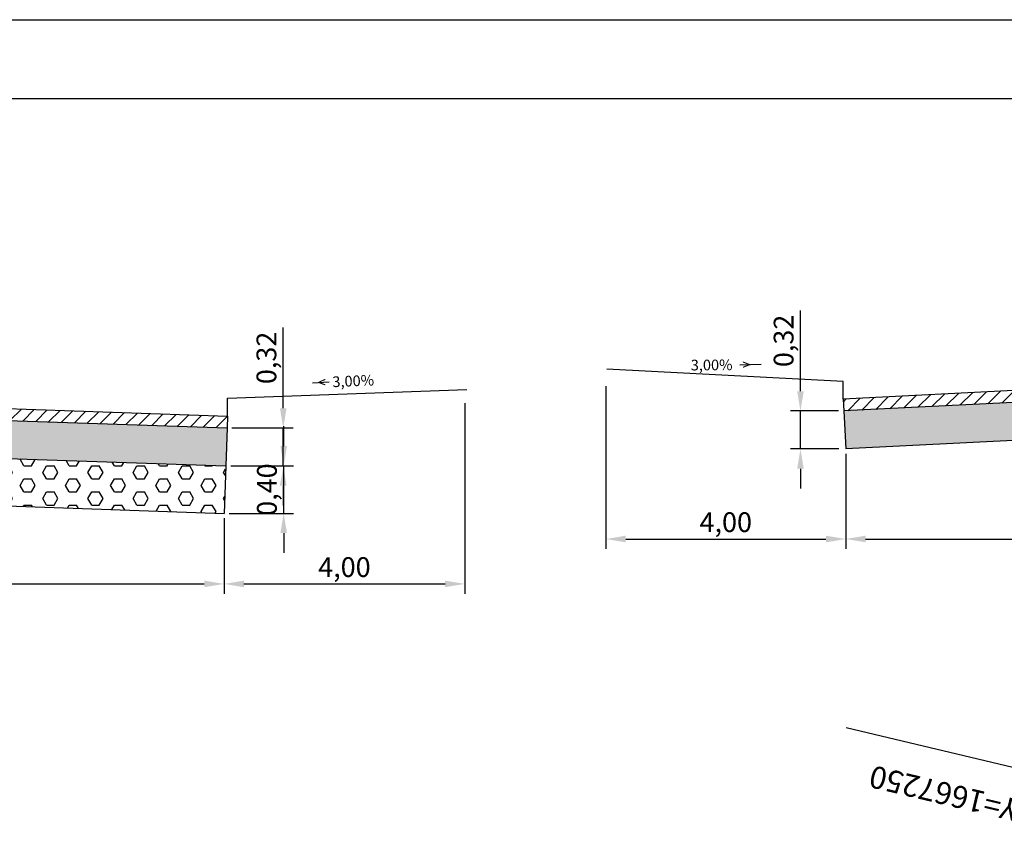
# Model space of a CAD drawing. Extents: x 1109 to 313342, y 297 to 2918806.
# Drawn here: x 177983 to 178108, y 1668191 to 1668292 of the extents above; entities that cross this region are included whole.
import ezdxf
from ezdxf.enums import TextEntityAlignment as Align

# ---------------------------------------------------------------- set-up
doc = ezdxf.new("R2010")
doc.units = 0
doc.header["$LTSCALE"] = 0.95
doc.header["$PDMODE"] = 1
doc.header["$PDSIZE"] = 1
for name, pattern in [('ACAD_ISO10W100', [18.5, 12, -3, 0.5, -3]), ('CONTINUO', [0]), ('DASHDOTX2', [50.8, 25.4, -12.7, 0, -12.7])]:
    doc.linetypes.add(name, pattern=pattern)
doc.layers.get('0').update_dxf_attribs({"linetype": 'CONTINUOUS'})
doc.layers.get('DEFPOINTS').update_dxf_attribs({"linetype": 'CONTINUOUS'})
for name, color, linetype in [('BRITA', 252, 'CONTINUOUS'), ('CBUQ', 253, 'CONTINUOUS'), ('D-SELO-LINF', 7, 'CONTINUOUS'), ('D-SELO-LING', 41, 'CONTINUOUS'), ('EIXO', 12, 'DASHDOTX2'), ('EIXO1', 10, 'ACAD_ISO10W100'), ('MALHA', 7, 'CONTINUOUS'), ('RACHÃO', 252, 'CONTINUOUS'), ('RN', 7, 'CONTINUO')]:
    doc.layers.add(name, color=color, linetype=linetype)
doc.styles.add('SIMPLEX', font='simplex', dxfattribs={"height": 0.2})
doc.styles.get("Standard").update_dxf_attribs({"font": 'ARIAL.TTF'})
doc.dimstyles.get("Standard").update_dxf_attribs({"dimtxt": 0.18, "dimasz": 0.18, "dimexe": 0.18, "dimexo": 0.0625, "dimgap": 0.09, "dimtad": 0, "dimtih": 1, "dimtoh": 1, "dimdec": 4, "dimzin": 0, "dimtxsty": 'STANDARD', "dimcen": 0.09, "dimazin": 3, "dimtfac": 1, "dimtdec": 4, "dimtofl": 0, "dimtmove": 0, "dimatfit": 3, "dimtolj": 1, "dimtzin": 0})

# ---------------------------------------------------------------- blocks, each defined once
blk = doc.blocks.new('*D26')
at = {"color": 0, "linetype": 'BYBLOCK', "ltscale": 0.2}
for p, q in [((178057.95, 1668220.04), (178057.95, 1668207.94)), ((178132.95, 1668217.49), (178132.95, 1668207.94)), ((178060.45, 1668209.19), (178130.45, 1668209.19))]:
    blk.add_line(p, q, dxfattribs=at)
for points in [[(178060.45, 1668209.61), (178060.45, 1668208.78), (178057.95, 1668209.19)], [(178130.45, 1668209.61), (178130.45, 1668208.78), (178132.95, 1668209.19)]]:
    blk.add_solid(points, dxfattribs=at)
at = {"layer": 'DEFPOINTS', "color": 0, "linetype": 'BYBLOCK', "ltscale": 0.2}
for p in [(178057.95, 1668220.66), (178132.95, 1668218.11), (178132.95, 1668209.19)]:
    blk.add_point(p, dxfattribs=at)
at = {"color": 0, "linetype": 'BYBLOCK', "ltscale": 0.2, "insert": (178095.45, 1668211.32), "char_height": 2.5, "attachment_point": 5}
blk.add_mtext('\\A1;10,00', dxfattribs=at)
blk = doc.blocks.new('*D27')
at = {"color": 0, "linetype": 'BYBLOCK', "ltscale": 0.2}
for p, q in [((178163.37, 1668232.03), (178163.37, 1668207.94)), ((178132.95, 1668217.02), (178132.95, 1668207.94)), ((178135.45, 1668209.19), (178160.87, 1668209.19))]:
    blk.add_line(p, q, dxfattribs=at)
for points in [[(178135.45, 1668209.61), (178135.45, 1668208.78), (178132.95, 1668209.19)], [(178160.87, 1668209.61), (178160.87, 1668208.78), (178163.37, 1668209.19)]]:
    blk.add_solid(points, dxfattribs=at)
at = {"layer": 'DEFPOINTS', "color": 0, "linetype": 'BYBLOCK', "ltscale": 0.2}
for p in [(178163.37, 1668232.65), (178132.95, 1668217.64), (178163.37, 1668209.19)]:
    blk.add_point(p, dxfattribs=at)
at = {"color": 0, "linetype": 'BYBLOCK', "ltscale": 0.2, "insert": (178148.16, 1668211.32), "char_height": 2.5, "attachment_point": 5}
blk.add_mtext('\\A1;4,00', dxfattribs=at)
blk = doc.blocks.new('*D31')
at = {"color": 0, "linetype": 'BYBLOCK', "ltscale": 0.2}
for p, q in [((178140.48, 1668226.61), (178140.48, 1668229.11)), ((178133.78, 1668224.11), (178141.73, 1668224.11)), ((178140.48, 1668218.11), (178140.48, 1668224.11)), ((178133.58, 1668218.11), (178141.73, 1668218.11)), ((178140.48, 1668215.61), (178140.48, 1668213.11))]:
    blk.add_line(p, q, dxfattribs=at)
for points in [[(178140.07, 1668226.61), (178140.9, 1668226.61), (178140.48, 1668224.11)], [(178140.07, 1668215.61), (178140.9, 1668215.61), (178140.48, 1668218.11)]]:
    blk.add_solid(points, dxfattribs=at)
at = {"layer": 'DEFPOINTS', "color": 0, "linetype": 'BYBLOCK', "ltscale": 0.2}
for p in [(178133.16, 1668224.11), (178140.48, 1668224.11), (178132.95, 1668218.11)]:
    blk.add_point(p, dxfattribs=at)
at = {"color": 0, "linetype": 'BYBLOCK', "ltscale": 0.2, "insert": (178138.36, 1668221.11), "char_height": 2.5, "attachment_point": 5, "rotation": 90}
blk.add_mtext('\\A1;0,40', dxfattribs=at)
blk = doc.blocks.new('*D32')
at = {"color": 0, "linetype": 'BYBLOCK', "ltscale": 0.2}
for p, q in [((178140.43, 1668231.4), (178140.43, 1668241.62)), ((178133.94, 1668228.9), (178141.68, 1668228.9)), ((178140.43, 1668224.11), (178140.43, 1668228.9)), ((178133.78, 1668224.11), (178141.68, 1668224.11)), ((178140.43, 1668221.61), (178140.43, 1668219.11))]:
    blk.add_line(p, q, dxfattribs=at)
for points in [[(178140.01, 1668231.4), (178140.84, 1668231.4), (178140.43, 1668228.9)], [(178140.01, 1668221.61), (178140.84, 1668221.61), (178140.43, 1668224.11)]]:
    blk.add_solid(points, dxfattribs=at)
at = {"layer": 'DEFPOINTS', "color": 0, "linetype": 'BYBLOCK', "ltscale": 0.2}
for p in [(178133.32, 1668228.9), (178140.43, 1668228.9), (178133.16, 1668224.11)]:
    blk.add_point(p, dxfattribs=at)
at = {"color": 0, "linetype": 'BYBLOCK', "ltscale": 0.2, "insert": (178138.3, 1668237.76), "char_height": 2.5, "attachment_point": 5, "rotation": 90}
blk.add_mtext('\\A1;0,32', dxfattribs=at)
blk = doc.blocks.new('*D40')
at = {"color": 0, "linetype": 'BYBLOCK', "ltscale": 0.2}
for p, q in [((177538.72, 1667169.13), (177538.72, 1667148.58)), ((177569.03, 1667160.59), (177569.03, 1667148.58)), ((177541.22, 1667149.83), (177566.53, 1667149.83))]:
    blk.add_line(p, q, dxfattribs=at)
for points in [[(177541.22, 1667150.25), (177541.22, 1667149.41), (177538.72, 1667149.83)], [(177566.53, 1667150.25), (177566.53, 1667149.41), (177569.03, 1667149.83)]]:
    blk.add_solid(points, dxfattribs=at)
at = {"layer": 'DEFPOINTS', "color": 0, "linetype": 'BYBLOCK', "ltscale": 0.2}
for p in [(177538.72, 1667169.76), (177569.03, 1667161.21), (177569.03, 1667149.83)]:
    blk.add_point(p, dxfattribs=at)
at = {"color": 0, "linetype": 'BYBLOCK', "ltscale": 0.2, "insert": (177553.87, 1667151.96), "char_height": 2.5, "attachment_point": 5}
blk.add_mtext('\\A1;4,00', dxfattribs=at)
blk = doc.blocks.new('*D41')
at = {"color": 0, "linetype": 'BYBLOCK', "ltscale": 0.2}
for p, q in [((177644.05, 1667163.87), (177644.05, 1667148.58)), ((177569.03, 1667160.12), (177569.03, 1667148.58)), ((177571.53, 1667149.83), (177641.55, 1667149.83))]:
    blk.add_line(p, q, dxfattribs=at)
for points in [[(177571.53, 1667150.25), (177571.53, 1667149.41), (177569.03, 1667149.83)], [(177641.55, 1667150.25), (177641.55, 1667149.41), (177644.05, 1667149.83)]]:
    blk.add_solid(points, dxfattribs=at)
at = {"layer": 'DEFPOINTS', "color": 0, "linetype": 'BYBLOCK', "ltscale": 0.2}
for p in [(177644.05, 1667164.5), (177569.03, 1667160.75), (177644.05, 1667149.83)]:
    blk.add_point(p, dxfattribs=at)
at = {"color": 0, "linetype": 'BYBLOCK', "ltscale": 0.2, "insert": (177606.54, 1667151.96), "char_height": 2.5, "attachment_point": 5}
blk.add_mtext('\\A1;10,00', dxfattribs=at)
blk = doc.blocks.new('*D49')
at = {"color": 0, "linetype": 'BYBLOCK', "ltscale": 0.2}
for p, q in [((177563.31, 1667168.51), (177563.31, 1667178.73)), ((177568.11, 1667166.01), (177562.06, 1667166.01)), ((177563.31, 1667161.21), (177563.31, 1667166.01)), ((177568.15, 1667161.21), (177562.06, 1667161.21)), ((177563.31, 1667158.71), (177563.31, 1667156.21))]:
    blk.add_line(p, q, dxfattribs=at)
for points in [[(177562.89, 1667168.51), (177563.72, 1667168.51), (177563.31, 1667166.01)], [(177562.89, 1667158.71), (177563.72, 1667158.71), (177563.31, 1667161.21)]]:
    blk.add_solid(points, dxfattribs=at)
at = {"layer": 'DEFPOINTS', "color": 0, "linetype": 'BYBLOCK', "ltscale": 0.2}
for p in [(177563.31, 1667166.01), (177568.73, 1667166.01), (177568.78, 1667161.21)]:
    blk.add_point(p, dxfattribs=at)
at = {"color": 0, "linetype": 'BYBLOCK', "ltscale": 0.2, "insert": (177561.18, 1667174.87), "char_height": 2.5, "attachment_point": 5, "rotation": 90}
blk.add_mtext('\\A1;0,32', dxfattribs=at)

msp = doc.modelspace()

# ---------------------------------------------------------------- hatches: boundary and pattern name
at = {"layer": 'BRITA', "linetype": 'CONTINUOUS', "ltscale": 100}
h = msp.add_hatch(dxfattribs=at)
h.set_pattern_fill('HEX', color=256, scale=0.15, style=0)
h.set_pattern_definition([(0, (177797.90125, 1667148.09975), (0, 0.824889), [0.47625, -0.9525]), (120, (177797.90125, 1667148.09975), (-0.7143748, -0.4124445), [0.47625, -0.9525]), (60, (177798.3775, 1667148.09975), (-0.7143748, 0.4124445), [0.47625, -0.9525])])
h.paths.add_polyline_path([(178087.47789, 1668242.99635), (178087.71759, 1668238.20234), (178162.71759, 1668241.95234), (178162.47789, 1668246.74635)])
h = msp.add_hatch(dxfattribs=at)
h.set_pattern_fill('HEX', color=256, scale=0.15, style=0)
h.set_pattern_definition([(0, (177540.9347, 1667340.2341), (0, 0.824889), [0.47625, -0.9525]), (120, (177540.9347, 1667340.2341), (-0.7143748, -0.4124445), [0.47625, -0.9525]), (60, (177541.411, 1667340.2341), (-0.7143748, 0.4124445), [0.47625, -0.9525])])
h.paths.add_polyline_path([(178009.3577, 1668236.05573), (178009.52081, 1668240.85296), (177934.52081, 1668243.40296), (177934.3577, 1668238.60573)])
at = {"layer": 'CBUQ', "linetype": 'CONTINUOUS', "ltscale": 100}
h = msp.add_hatch(dxfattribs=at)
h.set_pattern_fill('ANSI31', color=256, scale=0.375, style=0)
h.set_pattern_definition([(45, (177797.9013, 1667148.0997), (-0.841899, 0.841899), [])])
h.paths.add_polyline_path([(178087.40298, 1668244.49448), (178087.47789, 1668242.99635), (178162.47789, 1668246.74635), (178162.40298, 1668248.24448)])
h = msp.add_hatch(dxfattribs=at)
h.set_pattern_fill('ANSI31', color=256, scale=0.375, style=0)
h.set_pattern_definition([(45, (177540.9602, 1667340.9836), (-0.841899, 0.841899), [])])
h.paths.add_polyline_path([(178009.52081, 1668240.85296), (178009.57178, 1668242.35209), (177934.57178, 1668244.90209), (177934.52081, 1668243.40296)])
at = {"layer": 'RACHÃO', "linetype": 'CONTINUOUS', "ltscale": 100}
h = msp.add_hatch(dxfattribs=at)
h.set_pattern_fill('HEX', color=256, scale=0.3, style=0)
h.set_pattern_definition([(0, (177540.9347, 1667340.234), (0, 1.649778), [0.9525, -1.905]), (120, (177540.9347, 1667340.234), (-1.4287497, -0.824889), [0.9525, -1.905]), (60, (177541.8872, 1667340.234), (-1.4287497, 0.824889), [0.9525, -1.905])])
h.paths.add_polyline_path([(177934.3577, 1668238.60573), (177934.15382, 1668232.6092), (178009.15382, 1668230.0592), (178009.3577, 1668236.05573)])

# ---------------------------------------------------------------- linework, layer by layer
at = {"color": 0, "linetype": 'BYBLOCK', "ltscale": 100}
for p, q in [((178077.03727, 1668248.85477), (178074.31801, 1668248.79698)), ((178020.31431, 1668246.55116), (178022.43333, 1668246.67566))]:
    msp.add_line(p, q, dxfattribs=at)
at = {"layer": 'D-SELO-LINF'}
msp.add_line((177374.99601, 1668292.45174), (178304.99601, 1668292.45174), dxfattribs=at)
at = {"layer": 'D-SELO-LING'}
msp.add_line((178294.99601, 1668282.45174), (177379.99601, 1668282.45174), dxfattribs=at)
at = {"layer": 'EIXO', "linetype": 'CONTINUOUS', "ltscale": 100}
for p, q in [((178087.40298, 1668246.74448), (178057.50506, 1668248.27445)), ((178162.40298, 1668248.24448), (178087.40298, 1668244.49448)), ((178162.47789, 1668246.74635), (178087.47789, 1668242.99635)), ((178009.57178, 1668244.60209), (178039.83054, 1668245.73349)), ((177934.57178, 1668244.90209), (178009.57178, 1668242.35209)), ((178087.40298, 1668244.49448), (178087.47789, 1668242.99635)), ((177934.52081, 1668243.40296), (178009.52081, 1668240.85296)), ((178087.47789, 1668242.99635), (178087.71759, 1668238.20234)), ((178009.57178, 1668242.35209), (178009.52081, 1668240.85296)), ((178162.71759, 1668241.95234), (178087.71759, 1668238.20234)), ((178009.52081, 1668240.85296), (178009.3577, 1668236.05573)), ((177934.3577, 1668238.60573), (178009.3577, 1668236.05573)), ((178009.3577, 1668236.05573), (178009.15382, 1668230.0592)), ((177934.15382, 1668232.6092), (178009.15382, 1668230.0592))]:
    msp.add_line(p, q, dxfattribs=at)
at = {"layer": 'EIXO1', "linetype": 'CONTINUOUS', "ltscale": 100}
for p, q in [((178087.40298, 1668244.49448), (178087.40298, 1668246.74448)), ((178009.57178, 1668242.35209), (178009.57178, 1668244.60209))]:
    msp.add_line(p, q, dxfattribs=at)
at = {"layer": 'MALHA', "color": 0, "linetype": 'CONTINUO'}
msp.add_line((178126.70099, 1668193.71337, 1.71799), (178087.77949, 1668202.93927, 1.71799), dxfattribs=at)

# ---------------------------------------------------------------- texts
at = {"color": 0, "linetype": 'BYBLOCK', "ltscale": 100, "char_height": 1.35, "attachment_point": 5}
for s, insert, rotation in [('3,00%   >', (178071.90075, 1668248.64813), 0.4213861), ('<  3,00%', (178024.55419, 1668246.57784), 2.5786904)]:
    msp.add_mtext(s, dxfattribs=dict(at, insert=insert, rotation=rotation))
at = {"layer": 'RN', "ltscale": 0.5, "style": 'SIMPLEX'}
msp.add_text('Y=1667250', height=2.8, rotation=166.6648062, dxfattribs=at).set_placement((178091.12847, 1668198.24392), align=Align.RIGHT)

# ---------------------------------------------------------------- dimensions: what is measured, and where the dimension line sits
at = {"layer": 'MALHA', "linetype": 'CONTINUOUS', "ltscale": 100}
for base, p1, p2, picture, middle, set_off in [((178081.99211, 1668242.99456), (178087.46598, 1668238.1948), (178087.41798, 1668242.99456), '*D49', (178079.86473, 1668251.8537), (518.68641, 1076.98741)), ((178016.62882, 1668240.85296), (178009.3577, 1668236.05573), (178009.52081, 1668240.85296), '*D32', (178014.50143, 1668249.7121), (-123.79884, 11.94908))]:
    dim = msp.add_linear_dim(base=base, p1=p1, p2=p2, angle=90, text='0,32', dimstyle='STANDARD', override={"dimtxt": 2.5, "dimasz": 2.5, "dimexe": 1.25, "dimexo": 0.625, "dimgap": 0.625, "dimtad": 1, "dimtih": 0, "dimtoh": 0, "dimzin": 8, "dimlunit": 6, "dimcen": 2.5, "dimtofl": 1}, dxfattribs=at)
    dim.commit()
    dim.dimension.update_dxf_attribs({"geometry": picture, "text_midpoint": middle, "insert": set_off})
for base, p1, p2, text, picture, middle, set_off in [((178087.71759, 1668226.81598), (178057.40298, 1668246.74448), (178087.71759, 1668238.20234), '4,00', '*D40', (178072.56028, 1668228.94337), (518.68641, 1076.98741)), ((178039.57178, 1668221.14222), (178009.15382, 1668229.59045), (178039.57178, 1668244.60209), '4,00', '*D27', (178024.3628, 1668223.2696), (-123.79884, 11.94908)), ((178162.74097, 1668226.81598), (178087.71759, 1668237.73359), (178162.74097, 1668241.48476), '10,00', '*D41', (178125.22928, 1668228.94337), (518.68641, 1076.98741)), ((178009.15382, 1668221.14222), (177934.15382, 1668232.6092), (178009.15382, 1668230.0592), '10,00', '*D26', (177971.65382, 1668223.2696), (-123.79884, 11.94908))]:
    dim = msp.add_linear_dim(base=base, p1=p1, p2=p2, text=text, dimstyle='STANDARD', override={"dimtxt": 2.5, "dimasz": 2.5, "dimexe": 1.25, "dimexo": 0.625, "dimgap": 0.625, "dimtad": 1, "dimtih": 0, "dimtoh": 0, "dimzin": 8, "dimlunit": 6, "dimcen": 2.5, "dimtofl": 1}, dxfattribs=at)
    dim.commit()
    dim.dimension.update_dxf_attribs({"geometry": picture, "text_midpoint": middle, "insert": set_off})
dim = msp.add_linear_dim(base=(178016.68605, 1668236.05573), p1=(178009.15382, 1668230.0592), p2=(178009.3577, 1668236.05573), angle=90, text='0,40', dimstyle='STANDARD', override={"dimtxt": 2.5, "dimasz": 2.5, "dimexe": 1.25, "dimexo": 0.625, "dimgap": 0.625, "dimtad": 1, "dimtih": 0, "dimtoh": 0, "dimzin": 8, "dimlunit": 6, "dimcen": 2.5, "dimtofl": 1}, dxfattribs=at)
dim.commit()
dim.dimension.update_dxf_attribs({"geometry": '*D31', "text_midpoint": (178016.68605, 1668233.05746), "dimtype": 160, "insert": (-123.79884, 11.94908)})

doc.saveas('drawing.dxf')
